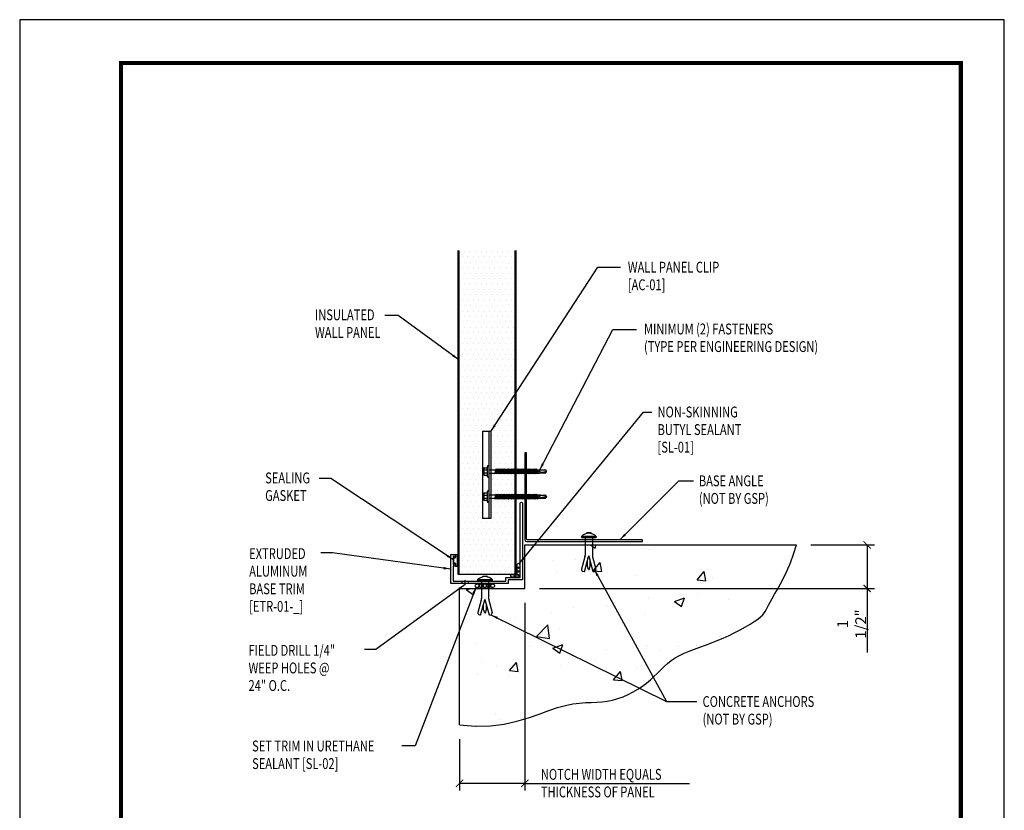
# Model space of a CAD drawing. Units: inches. Extents: x 0 to 309, y 0 to 327.
# Drawn here: x 0 to 34, y 17 to 44 of the extents above; entities that cross this region are included whole.
import ezdxf
from ezdxf.enums import TextEntityAlignment as Align

# ---------------------------------------------------------------- set-up
doc = ezdxf.new("R2010")
doc.units = ezdxf.units.IN
doc.header["$LTSCALE"] = 2
doc.header["$MEASUREMENT"] = 0
doc.linetypes.add('HIDDEN2', pattern=[0.1875, 0.125, -0.0625])
doc.layers.get('0').update_dxf_attribs({"linetype": 'CONTINUOUS'})
doc.layers.get('DEFPOINTS').update_dxf_attribs({"linetype": 'CONTINUOUS'})
for name, color, linetype in [('1', 7, 'CONTINUOUS'), ('BORDERLINE', 2, 'CONTINUOUS'), ('BUTYL', 9, 'CONTINUOUS'), ('Clips', 5, 'CONTINUOUS'), ('DIM', 2, 'CONTINUOUS'), ('FASTENER', 9, 'CONTINUOUS'), ('hatch', 8, 'CONTINUOUS'), ('PANEL', 11, 'CONTINUOUS'), ('seal', 9, 'CONTINUOUS'), ('STLA', 12, 'CONTINUOUS'), ('T-BLK', 2, 'CONTINUOUS'), ('TEXT', 2, 'CONTINUOUS'), ('TRIM', 6, 'CONTINUOUS')]:
    doc.layers.add(name, color=color, linetype=linetype)
doc.styles.add('ROMAND', font='romand', dxfattribs={"height": 0.075})
doc.styles.add('ROMANS', font='ROMANS.SHX', dxfattribs={"width": 0.75})
doc.styles.add('TEXT1', font='ROMANS', dxfattribs={"width": 0.75, "height": 0.375})
doc.dimstyles.new('PLAN', dxfattribs={"dimtxt": 0.09375, "dimasz": 0.0625, "dimexe": 0.0625, "dimexo": 0.125, "dimgap": 0.0625, "dimtad": 1, "dimdec": 4, "dimzin": 3, "dimdsep": 46, "dimlunit": 4, "dimtxsty": 'TEXT1', "dimblk": 'ARCHTICK', "dimcen": 0.0625, "dimclrd": 7, "dimclre": 7, "dimclrt": 256, "dimadec": 3, "dimazin": 0, "dimtfac": 0.666667, "dimtdec": 4, "dimtmove": 0, "dimatfit": 2, "dimfxl": 0, "dimtvp": 1, "dimfrac": 2, "dimtolj": 1, "dimtzin": 3, "dimarcsym": 0})

# ---------------------------------------------------------------- blocks, each defined once
blk = doc.blocks.new('A$C400146F3')
at = {"layer": 'FASTENER'}
for p, q in [((-0.192, 0.106), (-0.192, -0.112)), ((-0.176, 0.122), (-0.067, 0.122)), ((-0.176, 0.047), (-0.067, 0.047)), ((-0.067, 0.17), (-0.067, -0.176)), ((-0.017, 0.17), (-0.017, -0.176)), ((-0.017, 0.16), (-0.017, -0.166)), ((-0.017, 0.056), (0.218, 0.056)), ((0.218, 0.056), (0.199, -0.062)), ((0.234, 0.083), (0.205, -0.089)), ((0.234, 0.083), (0.218, 0.056)), ((0.24, 0.056), (0.221, -0.062)), ((0.234, 0.083), (0.24, 0.056)), ((0.24, 0.056), (0.271, 0.056)), ((0.271, 0.056), (0.252, -0.062)), ((0.287, 0.083), (0.259, -0.089)), ((0.287, 0.083), (0.271, 0.056)), ((0.294, 0.056), (0.275, -0.062)), ((0.287, 0.083), (0.294, 0.056)), ((0.294, 0.056), (0.325, 0.056)), ((0.325, 0.056), (0.305, -0.062)), ((0.341, 0.083), (0.312, -0.089)), ((0.341, 0.083), (0.325, 0.056)), ((0.347, 0.056), (0.328, -0.062)), ((0.341, 0.083), (0.347, 0.056)), ((0.347, 0.056), (0.378, 0.056)), ((0.378, 0.056), (0.359, -0.062)), ((0.394, 0.083), (0.365, -0.089)), ((0.394, 0.083), (0.378, 0.056)), ((0.401, 0.056), (0.381, -0.062)), ((0.394, 0.083), (0.401, 0.056)), ((0.401, 0.056), (0.431, 0.056)), ((0.431, 0.056), (0.412, -0.062)), ((0.447, 0.083), (0.419, -0.089)), ((0.447, 0.083), (0.431, 0.056)), ((0.454, 0.056), (0.435, -0.062)), ((0.447, 0.083), (0.454, 0.056)), ((0.454, 0.056), (0.485, 0.056)), ((0.485, 0.056), (0.466, -0.062)), ((0.501, 0.083), (0.472, -0.089)), ((0.501, 0.083), (0.485, 0.056)), ((0.507, 0.056), (0.488, -0.062)), ((0.501, 0.083), (0.507, 0.056)), ((0.507, 0.056), (0.538, 0.056)), ((0.538, 0.056), (0.519, -0.062)), ((0.554, 0.083), (0.526, -0.089)), ((0.554, 0.083), (0.538, 0.056)), ((0.561, 0.056), (0.542, -0.062)), ((0.554, 0.083), (0.561, 0.056)), ((0.561, 0.056), (0.592, 0.056)), ((0.592, 0.056), (0.572, -0.062)), ((0.608, 0.083), (0.579, -0.089)), ((0.608, 0.083), (0.592, 0.056)), ((0.614, 0.056), (0.595, -0.062)), ((0.608, 0.083), (0.614, 0.056)), ((0.614, 0.056), (0.645, 0.056)), ((0.645, 0.056), (0.626, -0.062)), ((0.661, 0.083), (0.632, -0.089)), ((0.661, 0.083), (0.645, 0.056)), ((0.668, 0.056), (0.648, -0.062)), ((0.661, 0.083), (0.668, 0.056)), ((0.668, 0.056), (0.698, 0.056)), ((0.698, 0.056), (0.679, -0.062)), ((0.714, 0.083), (0.686, -0.089)), ((0.714, 0.083), (0.698, 0.056)), ((0.721, 0.056), (0.702, -0.062)), ((0.714, 0.083), (0.721, 0.056)), ((0.721, 0.056), (0.752, 0.056)), ((0.752, 0.056), (0.733, -0.062)), ((0.768, 0.083), (0.739, -0.089)), ((0.768, 0.083), (0.752, 0.056)), ((0.774, 0.056), (0.755, -0.062)), ((0.768, 0.083), (0.774, 0.056)), ((0.774, 0.056), (0.805, 0.056)), ((0.805, 0.056), (0.786, -0.062)), ((0.821, 0.083), (0.793, -0.089)), ((0.821, 0.083), (0.805, 0.056)), ((0.828, 0.056), (0.809, -0.062)), ((0.821, 0.083), (0.828, 0.056)), ((0.828, 0.056), (0.86, 0.056)), ((0.86, 0.056), (0.84, -0.062)), ((0.876, 0.083), (0.847, -0.089)), ((0.876, 0.083), (0.86, 0.056)), ((0.882, 0.056), (0.863, -0.062)), ((0.876, 0.083), (0.882, 0.056)), ((0.882, 0.056), (0.914, 0.056)), ((0.914, 0.056), (0.895, -0.062)), ((0.93, 0.083), (0.901, -0.089)), ((0.93, 0.083), (0.914, 0.056)), ((0.936, 0.056), (0.917, -0.062)), ((0.93, 0.083), (0.936, 0.056)), ((0.936, 0.056), (0.968, 0.056)), ((0.968, 0.056), (0.949, -0.062)), ((0.984, 0.083), (0.956, -0.089)), ((0.984, 0.083), (0.968, 0.056)), ((0.991, 0.056), (0.972, -0.062)), ((0.984, 0.083), (0.991, 0.056)), ((0.991, 0.056), (1.023, 0.056)), ((1.023, 0.056), (1.003, -0.062)), ((1.039, 0.083), (1.01, -0.089)), ((1.039, 0.083), (1.023, 0.056)), ((1.045, 0.056), (1.026, -0.062)), ((1.039, 0.083), (1.045, 0.056)), ((1.045, 0.056), (1.077, 0.056)), ((1.077, 0.056), (1.058, -0.062)), ((1.093, 0.083), (1.064, -0.089)), ((1.093, 0.083), (1.077, 0.056)), ((1.099, 0.056), (1.08, -0.062)), ((1.093, 0.083), (1.099, 0.056)), ((1.099, 0.056), (1.131, 0.056)), ((1.131, 0.056), (1.112, -0.062)), ((1.147, 0.083), (1.119, -0.089)), ((1.147, 0.083), (1.131, 0.056)), ((1.154, 0.056), (1.135, -0.062)), ((1.147, 0.083), (1.154, 0.056)), ((1.154, 0.056), (1.186, 0.056)), ((1.186, 0.056), (1.166, -0.062)), ((1.202, 0.083), (1.173, -0.089)), ((1.202, 0.083), (1.186, 0.056)), ((1.208, 0.056), (1.189, -0.062)), ((1.202, 0.083), (1.208, 0.056)), ((1.208, 0.056), (1.24, 0.056)), ((1.24, 0.056), (1.221, -0.062)), ((1.256, 0.083), (1.227, -0.089)), ((1.256, 0.083), (1.24, 0.056)), ((1.263, 0.056), (1.243, -0.062)), ((1.256, 0.083), (1.263, 0.056)), ((1.263, 0.056), (1.294, 0.056)), ((1.294, 0.056), (1.275, -0.062)), ((1.31, 0.083), (1.282, -0.089)), ((1.31, 0.083), (1.294, 0.056)), ((1.317, 0.056), (1.298, -0.062)), ((1.31, 0.083), (1.317, 0.056)), ((1.317, 0.056), (1.349, 0.056)), ((1.349, 0.056), (1.33, -0.062)), ((1.365, 0.083), (1.336, -0.089)), ((1.365, 0.083), (1.349, 0.056)), ((1.371, 0.056), (1.352, -0.062)), ((1.365, 0.083), (1.371, 0.056)), ((1.371, 0.056), (1.403, 0.056)), ((1.403, 0.056), (1.384, -0.062)), ((1.419, 0.083), (1.39, -0.089)), ((1.419, 0.083), (1.403, 0.056)), ((1.426, 0.056), (1.406, -0.062)), ((1.419, 0.083), (1.426, 0.056)), ((1.426, 0.056), (1.457, 0.056)), ((1.457, 0.056), (1.438, -0.062)), ((1.474, 0.083), (1.445, -0.089)), ((1.474, 0.083), (1.457, 0.056)), ((1.48, 0.056), (1.461, -0.062)), ((1.474, 0.083), (1.48, 0.056)), ((1.48, 0.056), (1.512, 0.056)), ((1.512, 0.056), (1.493, -0.062)), ((1.528, 0.083), (1.499, -0.089)), ((1.528, 0.083), (1.512, 0.056)), ((1.534, 0.056), (1.515, -0.062)), ((1.528, 0.083), (1.534, 0.056)), ((1.534, 0.056), (1.566, 0.056)), ((1.566, 0.056), (1.547, -0.062)), ((1.582, 0.083), (1.553, -0.089)), ((1.582, 0.083), (1.566, 0.056)), ((1.589, 0.056), (1.569, -0.062)), ((1.582, 0.083), (1.589, 0.056)), ((1.589, 0.056), (1.62, 0.056)), ((1.62, 0.056), (1.601, -0.062)), ((1.636, 0.083), (1.608, -0.089)), ((1.636, 0.083), (1.62, 0.056)), ((1.643, 0.056), (1.624, -0.062)), ((1.636, 0.083), (1.643, 0.056)), ((1.643, 0.056), (1.757, 0.056)), ((1.666, 0.001), (1.655, -0.062)), ((1.681, 0.025), (1.662, -0.089)), ((1.681, 0.025), (1.666, 0.001)), ((1.681, 0.025), (1.687, -0.003)), ((1.918, 0.047), (1.735, 0.031)), ((1.757, 0.056), (1.766, 0.047)), ((1.766, 0.047), (1.954, 0.047)), ((1.983, -0.004), (1.954, 0.047)), ((-0.176, -0.053), (-0.067, -0.053)), ((-0.176, -0.128), (-0.067, -0.128)), ((-0.017, -0.062), (0.199, -0.062)), ((0.199, -0.062), (0.205, -0.089)), ((0.221, -0.062), (0.205, -0.089)), ((0.221, -0.062), (0.252, -0.062)), ((0.252, -0.062), (0.259, -0.089)), ((0.275, -0.062), (0.259, -0.089)), ((0.275, -0.062), (0.305, -0.062)), ((0.305, -0.062), (0.312, -0.089)), ((0.328, -0.062), (0.312, -0.089)), ((0.328, -0.062), (0.359, -0.062)), ((0.359, -0.062), (0.365, -0.089)), ((0.381, -0.062), (0.365, -0.089)), ((0.381, -0.062), (0.412, -0.062)), ((0.412, -0.062), (0.419, -0.089)), ((0.435, -0.062), (0.419, -0.089)), ((0.435, -0.062), (0.466, -0.062)), ((0.466, -0.062), (0.472, -0.089)), ((0.488, -0.062), (0.472, -0.089)), ((0.488, -0.062), (0.519, -0.062)), ((0.519, -0.062), (0.526, -0.089)), ((0.542, -0.062), (0.526, -0.089)), ((0.542, -0.062), (0.572, -0.062)), ((0.572, -0.062), (0.579, -0.089)), ((0.595, -0.062), (0.579, -0.089)), ((0.595, -0.062), (0.626, -0.062)), ((0.626, -0.062), (0.632, -0.089)), ((0.648, -0.062), (0.632, -0.089)), ((0.648, -0.062), (0.679, -0.062)), ((0.679, -0.062), (0.686, -0.089)), ((0.702, -0.062), (0.686, -0.089)), ((0.702, -0.062), (0.733, -0.062)), ((0.733, -0.062), (0.739, -0.089)), ((0.755, -0.062), (0.739, -0.089)), ((0.755, -0.062), (0.786, -0.062)), ((0.786, -0.062), (0.793, -0.089)), ((0.809, -0.062), (0.793, -0.089)), ((0.809, -0.062), (0.84, -0.062)), ((0.84, -0.062), (0.847, -0.089)), ((0.863, -0.062), (0.847, -0.089)), ((0.863, -0.062), (0.895, -0.062)), ((0.895, -0.062), (0.901, -0.089)), ((0.917, -0.062), (0.901, -0.089)), ((0.917, -0.062), (0.949, -0.062)), ((0.949, -0.062), (0.956, -0.089)), ((0.972, -0.062), (0.956, -0.089)), ((0.972, -0.062), (1.003, -0.062)), ((1.003, -0.062), (1.01, -0.089)), ((1.026, -0.062), (1.01, -0.089)), ((1.026, -0.062), (1.058, -0.062)), ((1.058, -0.062), (1.064, -0.089)), ((1.08, -0.062), (1.064, -0.089)), ((1.08, -0.062), (1.112, -0.062)), ((1.112, -0.062), (1.119, -0.089)), ((1.135, -0.062), (1.119, -0.089)), ((1.135, -0.062), (1.166, -0.062)), ((1.166, -0.062), (1.173, -0.089)), ((1.189, -0.062), (1.173, -0.089)), ((1.189, -0.062), (1.221, -0.062)), ((1.221, -0.062), (1.227, -0.089)), ((1.243, -0.062), (1.227, -0.089)), ((1.243, -0.062), (1.275, -0.062)), ((1.275, -0.062), (1.282, -0.089)), ((1.298, -0.062), (1.282, -0.089)), ((1.298, -0.062), (1.33, -0.062)), ((1.33, -0.062), (1.336, -0.089)), ((1.352, -0.062), (1.336, -0.089)), ((1.352, -0.062), (1.384, -0.062)), ((1.384, -0.062), (1.39, -0.089)), ((1.406, -0.062), (1.39, -0.089)), ((1.406, -0.062), (1.438, -0.062)), ((1.438, -0.062), (1.445, -0.089)), ((1.461, -0.062), (1.445, -0.089)), ((1.461, -0.062), (1.493, -0.062)), ((1.493, -0.062), (1.499, -0.089)), ((1.515, -0.062), (1.499, -0.089)), ((1.515, -0.062), (1.547, -0.062)), ((1.547, -0.062), (1.553, -0.089)), ((1.569, -0.062), (1.553, -0.089)), ((1.569, -0.062), (1.601, -0.062)), ((1.601, -0.062), (1.608, -0.089)), ((1.624, -0.062), (1.608, -0.089)), ((1.624, -0.062), (1.655, -0.062)), ((1.655, -0.062), (1.662, -0.089)), ((1.678, -0.062), (1.662, -0.089)), ((1.687, -0.003), (1.678, -0.062)), ((1.678, -0.062), (1.738, -0.062)), ((1.738, -0.062), (1.747, -0.053)), ((1.747, -0.053), (1.954, -0.053)), ((1.971, -0.025), (1.755, -0.044)), ((1.983, -0.004), (1.844, -0.036)), ((1.983, -0.004), (1.954, -0.053))]:
    blk.add_line(p, q, dxfattribs=at)
for centre, radius, start, end in [((-0.176, 0.106), 0.016, 90, 180), ((-0.176, 0.063), 0.016, 180, 270), ((-0.176, 0.031), 0.016, 90, 180), ((-0.042, 0.17), 0.025, 0, 180), ((1.806, 0.009), 0.0741, 162.9462, 225.8545), ((-0.176, -0.037), 0.016, 180, 270), ((-0.176, -0.069), 0.016, 90, 180), ((-0.176, -0.112), 0.016, 180, 270), ((-0.042, -0.176), 0.025, 180, 0)]:
    blk.add_arc(centre, radius, start, end, dxfattribs=at)
blk = doc.blocks.new('_ArchTick')
at = {"color": 0, "const_width": 0.15}
blk.add_lwpolyline([(-0.5, -0.5), (0.5, 0.5)], dxfattribs=at)
blk = doc.blocks.new('*D10')
at = {"layer": 'DEFPOINTS', "color": 0}
for p in [(17.444, 24.362), (15.188, 19.657), (17.444, 17.632)]:
    blk.add_point(p, dxfattribs=at)
at = {"layer": 'TEXT', "color": 7, "lineweight": -2}
for p, q in [((17.444, 23.862), (17.444, 17.382)), ((15.188, 19.157), (15.188, 17.382)), ((15.188, 17.632), (17.444, 17.632))]:
    blk.add_line(p, q, dxfattribs=at)
at = {"layer": 'TEXT', "color": 7, "lineweight": -2, "xscale": 0.25, "yscale": 0.25, "zscale": 0.25, "rotation": 180}
blk.add_blockref('_ArchTick', (15.188, 17.632), dxfattribs=at)
at = {"layer": 'TEXT', "color": 7, "lineweight": -2, "xscale": 0.25, "yscale": 0.25, "zscale": 0.25}
blk.add_blockref('_ArchTick', (17.444, 17.632), dxfattribs=at)
blk = doc.blocks.new('*D9')
at = {"layer": 'DEFPOINTS', "color": 0}
for p in [(26.823, 25.862), (17.444, 24.362), (29.265, 24.362)]:
    blk.add_point(p, dxfattribs=at)
at = {"layer": 'TEXT', "color": 7, "lineweight": -2}
for p, q in [((27.323, 25.862), (29.515, 25.862)), ((29.265, 25.862), (29.265, 24.362)), ((17.944, 24.362), (29.515, 24.362)), ((29.265, 24.362), (29.265, 22.152))]:
    blk.add_line(p, q, dxfattribs=at)
at = {"layer": 'TEXT', "color": 7, "lineweight": -2, "xscale": 0.25, "yscale": 0.25, "zscale": 0.25}
for p, rotation in [((29.265, 25.862), 90), ((29.265, 24.362), 270)]:
    blk.add_blockref('_ArchTick', p, dxfattribs=dict(at, rotation=rotation))
at = {"layer": 'TEXT', "insert": (28.729, 23.132), "char_height": 0.375, "attachment_point": 5, "rotation": 90, "style": 'TEXT1'}
blk.add_mtext('\\A1;1 1/2"', dxfattribs=at)
blk = doc.blocks.new('fm2')
at = {"layer": 'FASTENER'}
for p, q in [((-0.199, -0.06), (-0.199, 0.064)), ((-0.075, -0.24), (-0.075, 0.24)), ((-0.033, -0.24), (-0.033, 0.24)), ((-0.033, 0.125), (0.574, 0.125)), ((1.153, 0.151), (0.619, 0.009)), ((0.638, 0.133), (1.063, 0.246)), ((0.959, 0.052), (0.782, 0.052)), ((1.069, 0.011), (0.959, 0.052)), ((1.153, 0.151), (1.139, 0.202)), ((-0.033, -0.125), (0.574, -0.125)), ((1.153, -0.151), (0.619, -0.009)), ((0.638, -0.133), (1.063, -0.246)), ((0.959, -0.049), (0.77, -0.049)), ((1.069, -0.008), (0.959, -0.049)), ((1.153, -0.151), (1.139, -0.202))]:
    blk.add_line(p, q, dxfattribs=at)
for centre, radius, start, end in [((-0.186, 0.064), 0.0129, 0, 180), ((0.173, 0), 0.351, 132.3953, 226.943), ((-0.054, 0.24), 0.0209, 360, 180), ((0.574, 0.375), 0.25, 270, 284.8681), ((0.621, 0), 0.00951, 75.1319, 255.1319), ((0.621, 0), 0.00951, 104.8681, 284.8681), ((1.079, 0.186), 0.0625, 14.8681, 104.8681), ((1.065, 0.002), 0.01, 290.555, 69.445), ((-0.186, -0.06), 0.0129, 180, 0), ((-0.054, -0.24), 0.0209, 180, 0), ((0.574, -0.375), 0.25, 75.1319, 90), ((1.079, -0.186), 0.0625, 255.1319, 345.1319)]:
    blk.add_arc(centre, radius, start, end, dxfattribs=at)
blk = doc.blocks.new('A$C72EB739A')
at = {"layer": 'BUTYL', "extrusion": (0, 0, -1)}
for centre in [(-0.263, 0.015), (-0.135, 0.015), (-0.006, 0.015), (0.122, 0.015), (0.251, 0.015)]:
    blk.add_ellipse(centre, major_axis=(-0.088, 0), ratio=0.552935, dxfattribs=at)
blk = doc.blocks.new('A$C14797D30')
at = {"layer": 'BORDERLINE', "const_width": 0.14}
blk.add_lwpolyline([(0.319, 0.568), (29.319, 0.568), (29.319, 41.568), (0.319, 41.568)], close=True, dxfattribs=at)
at = {"layer": 'T-BLK', "color": 6, "style": 'ROMAND', "width": 1.25}
blk.add_attdef('TITLE', text='', height=0.625, dxfattribs=at).set_placement((19.075, 8.112), align=Align.MIDDLE_CENTER)
at = {"layer": 'T-BLK', "style": 'ROMANS', "width": 0.75}
for tag, p in [('APPLICATION', (12.246, 6.477)), ('NOTES', (20.735, 6.477)), ('REV_MARK', (20.735, 5.338)), ('REV_DATE', (24.861, 5.338)), ('DRAFTSPERS', (11.291, 4.2)), ('DRAW_DATE', (20.093, 4.2)), ('RELEASE_DATE', (20.093, 3.062))]:
    blk.add_attdef(tag, p, '', height=0.312, dxfattribs=at)
at = {"layer": 'TEXT', "style": 'TEXT1', "width": 0.75}
for tag, p in [('SCALE', (11.289, 5.34)), ('CHECKER', (11.289, 3.063))]:
    blk.add_attdef(tag, p, '', height=0.312, dxfattribs=at)

msp = doc.modelspace()

# ---------------------------------------------------------------- hatches: boundary and pattern name
at = {"layer": 'hatch'}
h = msp.add_hatch(dxfattribs=at)
h.set_pattern_fill('DOTS', color=256, scale=3, style=0)
h.paths.add_polyline_path([(17.10337, 36.03401), (15.16637, 36.03401), (15.16637, 24.85475), (17.10337, 24.85475), (17.10337, 27.4743), (17.07688, 27.4743), (17.0608, 27.44712), (17.05431, 27.4743), (17.02253, 27.4743), (17.00646, 27.44712), (16.99996, 27.4743), (16.96914, 27.4743), (16.95306, 27.44712), (16.94657, 27.4743), (16.91574, 27.4743), (16.89966, 27.44712), (16.89317, 27.4743), (16.86235, 27.4743), (16.84627, 27.44712), (16.83978, 27.4743), (16.80895, 27.4743), (16.79287, 27.44712), (16.78638, 27.4743), (16.75556, 27.4743), (16.73948, 27.44712), (16.73298, 27.4743), (16.70216, 27.4743), (16.68608, 27.44712), (16.67959, 27.4743), (16.64876, 27.4743), (16.63269, 27.44712), (16.62619, 27.4743), (16.59537, 27.4743), (16.57929, 27.44712), (16.5728, 27.4743), (16.54197, 27.4743), (16.52589, 27.44712), (16.5194, 27.4743), (16.48858, 27.4743), (16.4725, 27.44712), (16.46601, 27.4743), (16.43518, 27.4743), (16.4191, 27.44712), (16.41261, 27.4743), (16.26776, 27.4743), (16.26776, 26.78076), (15.98194, 26.78076), (15.98194, 29.78076), (16.26776, 29.78076), (16.26776, 28.4608), (16.43178, 28.4608), (16.44785, 28.48798), (16.45435, 28.4608), (16.48517, 28.4608), (16.50125, 28.48798), (16.50774, 28.4608), (16.53857, 28.4608), (16.55465, 28.48798), (16.56114, 28.4608), (16.59196, 28.4608), (16.60804, 28.48798), (16.61453, 28.4608), (16.64536, 28.4608), (16.66144, 28.48798), (16.66793, 28.4608), (16.69875, 28.4608), (16.71483, 28.48798), (16.72133, 28.4608), (16.75215, 28.4608), (16.76823, 28.48798), (16.77472, 28.4608), (16.80555, 28.4608), (16.82162, 28.48798), (16.82812, 28.4608), (16.85894, 28.4608), (16.87502, 28.48798), (16.88151, 28.4608), (16.91234, 28.4608), (16.92842, 28.48798), (16.93491, 28.4608), (16.96573, 28.4608), (16.98181, 28.48798), (16.9883, 28.4608), (17.01913, 28.4608), (17.03521, 28.48798), (17.0417, 28.4608), (17.07348, 28.4608), (17.08956, 28.48798), (17.09605, 28.4608), (17.10337, 28.4608)])
h.paths.add_polyline_path([(17.10337, 28.34341), (17.07688, 28.34341), (17.0608, 28.31623), (17.05431, 28.34341), (17.02253, 28.34341), (17.00646, 28.31623), (16.99996, 28.34341), (16.96914, 28.34341), (16.95306, 28.31623), (16.94657, 28.34341), (16.91574, 28.34341), (16.89966, 28.31623), (16.89317, 28.34341), (16.86235, 28.34341), (16.84627, 28.31623), (16.83978, 28.34341), (16.80895, 28.34341), (16.79287, 28.31623), (16.78638, 28.34341), (16.75556, 28.34341), (16.73948, 28.31623), (16.73298, 28.34341), (16.70216, 28.34341), (16.68608, 28.31623), (16.67959, 28.34341), (16.64876, 28.34341), (16.63269, 28.31623), (16.62619, 28.34341), (16.59537, 28.34341), (16.57929, 28.31623), (16.5728, 28.34341), (16.54197, 28.34341), (16.52589, 28.31623), (16.5194, 28.34341), (16.48858, 28.34341), (16.4725, 28.31623), (16.46601, 28.34341), (16.43518, 28.34341), (16.4191, 28.31623), (16.41261, 28.34341), (16.26776, 28.34341), (16.26776, 27.59169), (16.43178, 27.59169), (16.44785, 27.61888), (16.45435, 27.59169), (16.48517, 27.59169), (16.50125, 27.61888), (16.50774, 27.59169), (16.53857, 27.59169), (16.55465, 27.61888), (16.56114, 27.59169), (16.59196, 27.59169), (16.60804, 27.61888), (16.61453, 27.59169), (16.64536, 27.59169), (16.66144, 27.61888), (16.66793, 27.59169), (16.69875, 27.59169), (16.71483, 27.61888), (16.72133, 27.59169), (16.75215, 27.59169), (16.76823, 27.61888), (16.77472, 27.59169), (16.80555, 27.59169), (16.82162, 27.61888), (16.82812, 27.59169), (16.85894, 27.59169), (16.87502, 27.61888), (16.88151, 27.59169), (16.91234, 27.59169), (16.92842, 27.61888), (16.93491, 27.59169), (16.96573, 27.59169), (16.98181, 27.61888), (16.9883, 27.59169), (17.01913, 27.59169), (17.03521, 27.61888), (17.0417, 27.59169), (17.07348, 27.59169), (17.08956, 27.61888), (17.09605, 27.59169), (17.10337, 27.59169)], flags=17)
h = msp.add_hatch(dxfattribs=at)
h.set_pattern_fill('AR-CONC', color=256, scale=0.5, style=0)
h.set_pattern_definition([(50, (-52.9797, -135.1772), (3.5863, -0.31376), [0.375, -4.125]), (355, (-52.9797, -135.1772), (-0.69376, 3.76096), [0.3, -3.3]), (100.4514, (-52.681, -135.2034), (2.89255, 3.4472), [0.3187, -3.50571]), (46.1842, (-52.9797, -134.177), (5.3362, -0.8276), [0.5625, -6.1875]), (96.6356, (-52.535, -134.246), (4.67331, 4.87059), [0.47805, -5.25856]), (351.1842, (-52.98, -134.177), (4.67331, 4.8706), [0.45, -4.95]), (21, (-52.4797, -134.4272), (2.984535, -2.013094), [0.375, -4.125]), (326, (-52.4797, -134.4272), (1.21658, 3.62575), [0.3, -3.3]), (71.4514, (-52.231, -134.595), (4.20111, 1.61265), [0.3187, -3.50571]), (37.5, (-52.9797, -135.1772), (0.060799, 1.664469), [0, -3.26, 0, -3.35, 0, -3.3125]), (7.5, (-52.9797, -135.1772), (1.315348, 1.972059), [0, -1.91, 0, -3.185, 0, -1.2625]), (327.5, (-54.0947, -135.1772), (2.669112, -0.112774), [0, -1.25, 0, -3.9, 0, -5.175]), (317.5, (-54.5947, -135.1772), (2.91593, 0.500525), [0, -1.625, 0, -2.59, 0, -3.675])])
h.paths.add_polyline_path([(22.49091, 22.06075), (24.06656, 22.47891), (25.7653, 23.389), (25.78992, 23.78255), (26.57774, 24.96321), (26.82315, 25.86188), (19.60685, 25.86188), (19.60685, 25.16333), (19.43657, 25.16333), (19.43657, 25.86188), (17.44359, 25.86188), (17.44359, 24.36188), (14.68764, 24.36188), (14.68764, 19.65732), (16.72996, 19.42887), (18.87185, 20.58493), (20.27517, 20.28976), (21.77695, 21.05227)])

# ---------------------------------------------------------------- linework, layer by layer
at = {"layer": '1'}
msp.add_lwpolyline([(15.18764, 19.65732), (15.18764, 24.36188), (17.44359, 24.36188), (17.44359, 25.86188), (26.82315, 25.86188)], dxfattribs=at)
at = {"layer": 'BUTYL', "linetype": 'HIDDEN2', "ltscale": 0.1}
for p, q in [((15.26665, 24.60941), (15.26665, 24.53141)), ((15.50223, 24.53141), (15.50223, 24.60941))]:
    msp.add_line(p, q, dxfattribs=at)
at = {"layer": 'BUTYL'}
msp.add_line((15.38444, 24.50048), (15.38444, 24.6443), dxfattribs=at)
for centre, major_axis in [((17.22731, 25.14051), (0, 0.08802)), ((17.04073, 24.79709), (-0.08802, 0)), ((17.16925, 24.79709), (-0.08802, 0)), ((17.22731, 25.01199), (0, 0.08802)), ((17.22731, 24.88347), (0, 0.08802))]:
    msp.add_ellipse(centre, major_axis=major_axis, ratio=0.55293458, dxfattribs=at)
at = {"layer": 'Clips'}
for p, q in [((15.98194, 29.78076), (15.98194, 26.78076)), ((16.26776, 29.78076), (15.98194, 29.78076)), ((16.20243, 29.78076), (16.20243, 26.78076)), ((16.26776, 29.78076), (16.26776, 26.78076)), ((16.26776, 26.78076), (15.98194, 26.78076))]:
    msp.add_line(p, q, dxfattribs=at)
at = {"layer": 'DEFPOINTS'}
msp.add_lwpolyline([(0, 0), (34, 0), (34, 44), (0, 44)], close=True, dxfattribs=at)
at = {"layer": 'hatch'}
msp.add_lwpolyline([(15.18764, 19.65732), (15.74424, 19.60722), (16.25865, 19.61931), (16.73284, 19.68018), (17.16881, 19.77642), (17.56855, 19.8946), (17.93405, 20.02132), (18.26729, 20.14317), (18.57026, 20.24672), (18.84526, 20.3218), (19.0957, 20.37121), (19.32533, 20.40097), (19.53786, 20.4171), (19.73703, 20.42565), (19.92655, 20.43264), (20.11016, 20.44409), (20.29158, 20.46604), (20.47363, 20.50325), (20.65548, 20.5554), (20.83542, 20.6209), (21.0117, 20.69818), (21.18259, 20.78564), (21.34637, 20.88169), (21.5013, 20.98477), (21.64565, 21.09327), (21.77851, 21.2056), (21.90229, 21.32015), (22.0202, 21.43527), (22.13547, 21.54934), (22.25131, 21.66071), (22.37096, 21.76777), (22.49762, 21.86886), (22.63453, 21.96236), (22.78412, 22.04727), (22.94573, 22.12506), (23.11792, 22.19786), (23.29925, 22.26778), (23.48827, 22.33693), (23.68354, 22.40742), (23.88363, 22.48137), (24.08707, 22.5609), (24.2921, 22.64743), (24.49554, 22.73967), (24.69388, 22.83567), (24.88362, 22.93344), (25.06123, 23.03102), (25.22322, 23.12644), (25.36608, 23.21772), (25.48628, 23.30291), (25.58183, 23.38097), (25.65676, 23.45465), (25.71658, 23.52767), (25.76684, 23.60371), (25.81306, 23.68647), (25.86076, 23.77967), (25.91549, 23.88698), (25.98277, 24.01212), (26.06654, 24.15832), (26.16439, 24.32697), (26.27232, 24.51898), (26.38633, 24.73528), (26.50242, 24.9768), (26.61658, 25.24446), (26.72483, 25.53918), (26.82315, 25.86188)], dxfattribs=at)
at = {"layer": 'PANEL'}
msp.add_line((15.13487, 24.85475), (17.13487, 24.85475), dxfattribs=at)
for points in [[(15.13487, 36.03401), (15.13487, 24.85475)], [(15.16637, 36.03401), (15.16637, 24.85475)], [(17.10337, 36.03401), (17.10337, 24.85475)], [(17.13487, 36.03401), (17.13487, 24.85475)]]:
    msp.add_lwpolyline(points, dxfattribs=at)
at = {"layer": 'seal'}
msp.add_lwpolyline([(15.04793, 25.13434), (15.04793, 25.13084), (15.1166, 25.13084), (15.1166, 25.52247), (15.04793, 25.52247), (15.04793, 25.52247), (15.04793, 25.43134, -0.41421356), (15.02546, 25.40887), (15.00833, 25.40887, -0.41421356), (14.98586, 25.43134), (14.98586, 25.45537), (14.97793, 25.45537), (14.97793, 25.20144), (14.98586, 25.20144), (14.98586, 25.22547, -0.41421356), (15.00833, 25.24794), (15.02546, 25.24794, -0.41421356), (15.04793, 25.22547)], format="xyb", close=True, dxfattribs=at)
at = {"layer": 'STLA'}
msp.add_lwpolyline([(21.50609, 25.98052), (21.50609, 26.04302), (17.53734, 26.04302, -0.41421356), (17.50609, 26.07427), (17.50609, 29.04302), (17.44359, 29.04302), (17.44359, 26.04302, 0.41421356), (17.50609, 25.98052), (21.50609, 25.98052)], format="xyb", dxfattribs=at)
at = {"layer": 'TEXT', "color": 0}
msp.add_line((17.44359, 17.63151), (23.12845, 17.63151), dxfattribs=at)
at = {"layer": 'TRIM'}
msp.add_lwpolyline([(15.02546, 25.42241), (15.00833, 25.42241, -0.41421356), (14.99939, 25.43134), (14.99939, 25.45997, 0.41421356), (14.99046, 25.46891), (14.97333, 25.46891, 0.41421356), (14.96439, 25.45997), (14.96439, 25.19684, 0.41421356), (14.97333, 25.18791), (14.99046, 25.18791, 0.41421356), (14.99939, 25.19684), (14.99939, 25.22547, -0.41421356), (15.00833, 25.23441), (15.02546, 25.23441, -0.41421356), (15.03439, 25.22547), (15.03439, 25.13434, -0.41421356), (15.02546, 25.12541), (14.97333, 25.12541, 0.41421356), (14.96439, 25.11647), (14.96439, 24.60941), (16.78631, 24.60941), (16.78631, 24.73441), (17.28631, 24.73441), (17.28631, 27.30441, -1), (17.36431, 27.30441), (17.36431, 24.65641), (16.86431, 24.65641), (16.86431, 24.53141), (14.88639, 24.53141), (14.88639, 25.53141), (15.02546, 25.53141, -0.41421356), (15.03439, 25.52247), (15.03439, 25.43134, -0.41421356)], format="xyb", close=True, dxfattribs=at)

# ---------------------------------------------------------------- block references
at = {"layer": 'BUTYL'}
msp.add_blockref('A$C72EB739A', (16.06988, 24.44062), dxfattribs=at)
at = {"layer": 'FASTENER'}
for p in [(16.21394, 28.40511), (16.21394, 27.53601)]:
    msp.add_blockref('A$C400146F3', p, dxfattribs=at)
at = {"layer": 'FASTENER', "rotation": 270}
for p in [(19.65136, 26.08872), (16.06896, 24.59092)]:
    msp.add_blockref('fm2', p, dxfattribs=at)
at = {"layer": 'TEXT'}
msp.add_blockref('A$C14797D30', (3.18062, 0.93208), dxfattribs=at)

# ---------------------------------------------------------------- texts
at = {"layer": 'DIM', "style": 'TEXT1', "width": 0.75}
for s, p in [('MINIMUM (2) FASTENERS', (21.55839, 33.13266)), ('(TYPE PER ENGINEERING DESIGN)', (21.55839, 32.52552))]:
    msp.add_text(s, height=0.375, dxfattribs=at).set_placement(p)
at = {"layer": 'TEXT', "style": 'TEXT1', "width": 0.75}
for s, p in [('WALL PANEL CLIP', (20.99999, 35.26607)), ('[AC-01]', (20.99999, 34.65893)), ('INSULATED', (10.19791, 33.62159)), ('WALL PANEL', (10.19791, 33.01445)), ('NON-SKINNING', (22.0261, 30.26635)), ('BUTYL SEALANT', (22.0261, 29.65921)), ('[SL-01]', (22.0261, 29.05206)), ('SEALING', (8.47625, 27.98967)), ('BASE ANGLE', (23.45276, 27.88914)), ('GASKET', (8.47625, 27.38252)), ('(NOT BY GSP)', (23.45276, 27.28199)), ('EXTRUDED', (7.9241, 25.37609)), ('ALUMINUM', (7.9241, 24.76895)), ('BASE TRIM', (7.9241, 24.1618)), ('[ETR-01-_]', (7.9241, 23.55466)), ('FIELD DRILL 1/4" ', (7.90231, 22.03605)), ('WEEP HOLES @', (7.90231, 21.4289)), ('24" O.C.', (7.90231, 20.82176)), ('CONCRETE ANCHORS', (23.58205, 20.26888)), ('(NOT BY GSP)', (23.58205, 19.66174)), ('SET TRIM IN URETHANE', (8.02581, 18.73319)), ('SEALANT [SL-02]', (8.02581, 18.12604)), ('NOTCH WIDTH EQUALS', (17.99732, 17.75405)), ('THICKNESS OF PANEL', (17.99732, 17.14691))]:
    msp.add_text(s, height=0.375, dxfattribs=at).set_placement(p)

# ---------------------------------------------------------------- dimensions: what is measured, and where the dimension line sits
at = {"layer": 'TEXT'}
dim = msp.add_linear_dim(base=(29.2652, 24.36188), p1=(26.82315, 25.86188), p2=(17.44359, 24.36188), angle=90, dimstyle='PLAN', override={"dimscale": 4}, dxfattribs=at)
dim.commit()
dim.dimension.update_dxf_attribs({"geometry": '*D9', "text_midpoint": (28.72949, 23.13197)})
dim = msp.add_linear_dim(base=(17.44359, 17.63151), p1=(15.18764, 19.65732), p2=(17.44359, 24.36188), text=' ', dimstyle='PLAN', override={"dimscale": 4}, dxfattribs=at)
dim.commit()
dim.dimension.update_dxf_attribs({"geometry": '*D10', "text_midpoint": (16.31561, 17.63151)})

# ---------------------------------------------------------------- leaders
at = {"layer": 'seal'}
msp.add_leader([(16.27088, 23.45147), (22.33903, 20.46309), (23.38565, 20.46309)], dimstyle='PLAN', override={"dimscale": 4}, dxfattribs=at)
at = {"layer": 'TEXT'}
for points in [[(16.26776, 29.78076), (19.96654, 35.4564), (20.75142, 35.4564)], [(17.94936, 28.4361), (20.47952, 33.29749), (21.29482, 33.29749)], [(17.23409, 25.19982), (21.54647, 30.44977), (21.82324, 30.44977)], [(14.97793, 25.34984), (10.74648, 28.15513), (10.34178, 28.15513)], [(20.72415, 26.04302), (22.76499, 28.07291), (23.2721, 28.07291)], [(14.88639, 25.03141), (10.80495, 25.58515), (10.40025, 25.58515)], [(19.832, 25.02568), (22.33903, 20.46309), (23.38565, 20.46309)], [(15.38444, 24.50048), (12.29251, 22.24984), (11.90176, 22.24984)], [(15.75783, 24.42226), (13.66061, 18.92279), (13.19636, 18.92279)]]:
    msp.add_leader(points, dimstyle='PLAN', override={"dimscale": 4}, dxfattribs=at)
at = {"layer": 'TEXT', "color": 7}
msp.add_leader([(15.1692, 32.25678), (13.06455, 33.78194), (12.60468, 33.78194)], dimstyle='PLAN', override={"dimscale": 4}, dxfattribs=at)

doc.saveas('drawing.dxf')
